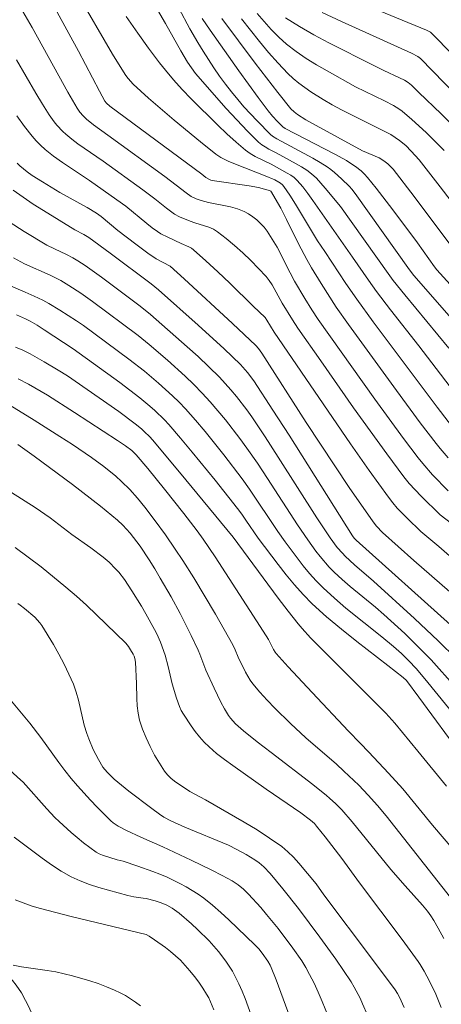
# Model space of a CAD drawing. Units: metres. Extents: x 281667 to 282183, y 1669906 to 1670471.
# Drawn here: x 281782 to 281815, y 1670018 to 1670096 of the extents above; entities that cross this region are included whole.
import ezdxf

# ---------------------------------------------------------------- set-up
doc = ezdxf.new("R2010")
doc.units = ezdxf.units.M
doc.header["$MEASUREMENT"] = 0
for name, color, linetype, lineweight, true_color in [('Curvas_Intermediarias', 7, 'Continuous', 9, 0x783c14), ('Curvas_Mestras', 7, 'Continuous', 20, 0x783c14), ('Vegetacao', 7, 'Orla8', 9, 0x00ff33)]:
    doc.layers.add(name, color=color, linetype=linetype, lineweight=lineweight, true_color=true_color)
doc.styles.get("Standard").update_dxf_attribs({"font": 'arial.ttf'})
doc.linetypes.add('Orla8', pattern='A,6,-0.5,["V",Standard,S=1,R=0,X=-0.5,Y=-1],-0.5,6,-0.5,["V",Standard,S=1,R=0,X=-0.5,Y=-1],-0.5', length=14)

msp = doc.modelspace()

# ---------------------------------------------------------------- linework, layer by layer
at = {"layer": 'Curvas_Intermediarias', "flags": 128}
for points, elevation in [([(281793.708, 1670098.212), (281795.459, 1670094.936), (281796.078, 1670093.867), (281796.489, 1670093.199), (281797.347, 1670091.882), (281797.794, 1670091.237), (281798.257, 1670090.603), (281798.735, 1670089.983), (281799.212, 1670089.399), (281799.707, 1670088.827), (281800.737, 1670087.716), (281801.803, 1670086.651), (281801.956, 1670086.521), (281802.298, 1670086.304), (281805.133, 1670084.776), (281805.696, 1670084.451), (281806.244, 1670084.105), (281806.54, 1670083.891), (281806.823, 1670083.66), (281807.363, 1670083.16), (281807.991, 1670082.547), (281808.184, 1670082.335), (281808.451, 1670081.996), (281812.733, 1670076.011), (281813.066, 1670075.567), (281818.217, 1670069.681)], 152), ([(281815.802, 1670069.856), (281812.342, 1670074.04), (281811.446, 1670075.157), (281811.035, 1670075.717), (281807.298, 1670080.989), (281806.1, 1670082.437), (281805.758, 1670082.83), (281805.4, 1670083.203), (281805.02, 1670083.549), (281804.639, 1670083.837), (281804.234, 1670084.097), (281803.814, 1670084.338), (281802.25, 1670085.201), (281801.659, 1670085.501), (281801.371, 1670085.661), (281801.098, 1670085.839), (281800.85, 1670086.047), (281799.988, 1670086.903), (281799.145, 1670087.784), (281798.318, 1670088.685), (281795.898, 1670091.441), (281795.569, 1670091.869), (281795.277, 1670092.325), (281794.751, 1670093.216), (281793.549, 1670095.372), (281792.348, 1670097.411)], 153), ([(281815.762, 1670058.65), (281814.537, 1670059.909), (281813.759, 1670060.784), (281813.394, 1670061.241), (281812.247, 1670062.763), (281810.005, 1670065.851), (281805.537, 1670072.112), (281805.036, 1670072.877), (281804.483, 1670073.762), (281803.685, 1670075.109), (281803.327, 1670075.768), (281802.305, 1670077.779), (281801.935, 1670078.425), (281801.527, 1670079.041), (281801.284, 1670079.352), (281801.013, 1670079.65), (281800.719, 1670079.928), (281800.404, 1670080.181), (281800.072, 1670080.403), (281799.728, 1670080.586), (281799.198, 1670080.793), (281798.642, 1670080.95), (281796.913, 1670081.305), (281796.346, 1670081.446), (281795.942, 1670081.585), (281795.562, 1670081.776), (281795.16, 1670082.059), (281794.382, 1670082.674), (281793.488, 1670083.331), (281789.008, 1670086.602), (281787.872, 1670087.413), (281787.331, 1670087.847), (281787.054, 1670088.113), (281786.802, 1670088.406), (281786.586, 1670088.724), (281785.861, 1670089.979), (281785.153, 1670091.245), (281783.051, 1670095.059), (281782.332, 1670096.319)], 157), ([(281785.015, 1670096.269), (281786.684, 1670093.183), (281788.347, 1670090.039), (281788.77, 1670089.258), (281788.888, 1670089.102), (281789.169, 1670088.867), (281796.4, 1670083.524), (281796.719, 1670083.274), (281796.934, 1670083.131), (281797.094, 1670083.06), (281797.207, 1670083.031), (281800.105, 1670082.601), (281800.851, 1670082.474), (281801.516, 1670082.304), (281801.715, 1670082.239), (281801.818, 1670082.178), (281801.87, 1670082.119), (281802.169, 1670081.621), (281802.592, 1670080.85), (281803.048, 1670079.962), (281803.981, 1670078.06), (281804.638, 1670076.812), (281805.003, 1670076.176), (281805.764, 1670074.921), (281806.957, 1670073.07), (281807.917, 1670071.7), (281811.693, 1670066.525), (281813.568, 1670063.988), (281814.821, 1670062.349), (281815.13, 1670061.973), (281815.771, 1670061.241)], 156), ([(281815.443, 1670085.39), (281814.033, 1670086.8), (281812.909, 1670087.822), (281812.137, 1670088.476), (281811.878, 1670088.669), (281811.462, 1670088.921), (281810.752, 1670089.286), (281808.462, 1670090.398), (281806.238, 1670091.643), (281805.408, 1670092.124), (281804.595, 1670092.626), (281803.808, 1670093.16), (281803.058, 1670093.735), (281802.437, 1670094.288), (281801.849, 1670094.884), (281801.287, 1670095.512), (281800.745, 1670096.16)], 148), ([(281818.292, 1670087.772), (281813.584, 1670092.626), (281813.379, 1670092.78), (281812.875, 1670093.028), (281807.38, 1670095.536), (281805.858, 1670096.243)], 146), ([(281817.284, 1670065.041), (281813.459, 1670070.024), (281811.228, 1670072.862), (281810.13, 1670074.294), (281809.486, 1670075.189), (281808.237, 1670077.008), (281805.133, 1670081.453), (281804.739, 1670082.003), (281804.326, 1670082.533), (281803.887, 1670083.035), (281803.652, 1670083.252), (281803.39, 1670083.442), (281803.111, 1670083.613), (281801.84, 1670084.306), (281800.599, 1670084.913), (281800.205, 1670085.141), (281799.835, 1670085.405), (281799.087, 1670086.033), (281798.36, 1670086.69), (281797.648, 1670087.369), (281795.56, 1670089.458), (281794.855, 1670090.183), (281794.175, 1670090.93), (281793.525, 1670091.703), (281793.075, 1670092.27), (281792.2, 1670093.426), (281791.351, 1670094.602), (281790.453, 1670095.903)], 154), ([(281796.429, 1670095.757), (281797.053, 1670094.841), (281799.298, 1670091.656), (281800.822, 1670089.553), (281801.596, 1670088.512), (281801.959, 1670088.072), (281802.351, 1670087.656), (281802.757, 1670087.256), (281802.941, 1670087.12), (281806.839, 1670085.101), (281807.757, 1670084.601), (281808.121, 1670084.374), (281808.472, 1670084.129), (281808.922, 1670083.776), (281809.189, 1670083.535), (281809.43, 1670083.271), (281810.098, 1670082.427), (281811.411, 1670080.719), (281813.351, 1670078.132), (281814.685, 1670076.247), (281814.865, 1670076.017), (281820.134, 1670070.221)], 151), ([(281816.597, 1670080.613), (281815.144, 1670082.523), (281813.475, 1670084.654), (281812.862, 1670085.345), (281812.427, 1670085.777), (281811.947, 1670086.177), (281811.605, 1670086.416), (281811.251, 1670086.632), (281807.376, 1670088.578), (281806.653, 1670088.969), (281805.944, 1670089.381), (281804.964, 1670089.997), (281804.486, 1670090.326), (281804.022, 1670090.672), (281803.578, 1670091.041), (281803.162, 1670091.435), (281802.391, 1670092.248), (281801.646, 1670093.09), (281800.921, 1670093.953), (281799.515, 1670095.72)], 149), ([(281817.217, 1670086.254), (281815.213, 1670088.261), (281813.466, 1670089.956), (281812.877, 1670090.512), (281812.613, 1670090.727), (281812.321, 1670090.904), (281811.925, 1670091.104), (281810.714, 1670091.668), (281809.915, 1670092.06), (281806.378, 1670093.853), (281805.211, 1670094.47), (281804.07, 1670095.12), (281802.965, 1670095.817)], 147), ([(281781.826, 1670092.502), (281783.34, 1670089.896), (281783.854, 1670089.034), (281784.39, 1670088.188), (281784.781, 1670087.64), (281784.994, 1670087.377), (281785.455, 1670086.885), (281785.702, 1670086.66), (281786.168, 1670086.281), (281786.651, 1670085.921), (281788.638, 1670084.542), (281791.761, 1670082.288), (281792.692, 1670081.592), (281793.607, 1670080.85), (281794.24, 1670080.393), (281794.633, 1670080.177), (281795.469, 1670079.831), (281795.833, 1670079.698), (281796.951, 1670079.348), (281797.301, 1670079.196), (281797.624, 1670079), (281798.305, 1670078.479), (281798.969, 1670077.923), (281799.616, 1670077.34), (281800.244, 1670076.734), (281800.853, 1670076.112), (281801.44, 1670075.479), (281801.694, 1670075.164), (281801.919, 1670074.823), (281802.717, 1670073.381), (281803.515, 1670072.066), (281803.937, 1670071.424), (281805.761, 1670068.845), (281808.325, 1670065.174), (281809.617, 1670063.348), (281810.928, 1670061.537), (281812.268, 1670059.75), (281812.698, 1670059.224), (281813.156, 1670058.721), (281813.634, 1670058.233), (281815.144, 1670056.753), (281816.017, 1670056.084)], 158), ([(281820.295, 1670049.654), (281815.032, 1670054.259), (281813.61, 1670055.456), (281812.54, 1670056.488), (281811.764, 1670057.29), (281811.399, 1670057.71), (281811.057, 1670058.148), (281809.558, 1670060.233), (281808.085, 1670062.338), (281802.08, 1670071.117), (281801.508, 1670072.065), (281801.361, 1670072.249), (281800.442, 1670073.155), (281798.59, 1670074.961), (281797.652, 1670075.851), (281796.704, 1670076.727), (281795.743, 1670077.582), (281795.569, 1670077.712), (281795.38, 1670077.819), (281794.769, 1670078.08), (281793.727, 1670078.565), (281793.177, 1670078.846), (281792.917, 1670079.009), (281792.485, 1670079.319), (281792.065, 1670079.647), (281790.407, 1670081), (281789.704, 1670081.52), (281787.572, 1670083.018), (281785.432, 1670084.446), (281784.741, 1670084.945), (281784.074, 1670085.473), (281783.718, 1670085.794), (281783.381, 1670086.137), (281783.061, 1670086.5), (281782.459, 1670087.259), (281781.844, 1670088.121)], 159), ([(281781.57, 1670082.281), (281782.342, 1670081.717), (281783.138, 1670081.18), (281783.949, 1670080.662), (281786.408, 1670079.149), (281787.117, 1670078.793), (281787.506, 1670078.561), (281789.195, 1670077.315), (281792.412, 1670074.906), (281792.996, 1670074.435), (281796.097, 1670071.671), (281798.14, 1670069.806), (281799.43, 1670068.558), (281799.976, 1670067.936), (281800.477, 1670067.276), (281801.988, 1670064.98), (281803.247, 1670063.012), (281808.237, 1670055.106), (281808.37, 1670054.925), (281808.521, 1670054.758), (281815.944, 1670048.106)], 161), ([(281816.425, 1670045.432), (281814.986, 1670046.864), (281813.105, 1670048.62), (281809.902, 1670051.542), (281808.387, 1670052.836), (281807.656, 1670053.509), (281807.441, 1670053.731), (281807.033, 1670054.199), (281806.48, 1670054.947), (281805.443, 1670056.523), (281802.403, 1670061.299), (281801.376, 1670062.881), (281800.323, 1670064.444), (281799.934, 1670064.993), (281799.114, 1670066.064), (281798.682, 1670066.581), (281798.234, 1670067.085), (281797.772, 1670067.572), (281796.946, 1670068.388), (281796.101, 1670069.186), (281795.24, 1670069.969), (281792.361, 1670072.503), (281791.551, 1670073.141), (281788.497, 1670075.426), (281787.231, 1670076.34), (281786.65, 1670076.722), (281786.249, 1670076.955), (281785.742, 1670077.22), (281784.809, 1670077.646), (281784.202, 1670077.956), (281782.413, 1670079.02), (281781.246, 1670079.769)], 162), ([(281781.578, 1670076.938), (281782.446, 1670076.492), (281784.478, 1670075.584), (281785.303, 1670075.162), (281785.945, 1670074.785), (281786.881, 1670074.175), (281787.794, 1670073.531), (281791.382, 1670070.855), (281792.25, 1670070.15), (281793.682, 1670068.912), (281795.087, 1670067.643), (281795.767, 1670066.987), (281796.426, 1670066.313), (281797.052, 1670065.629), (281797.661, 1670064.929), (281798.254, 1670064.213), (281799.394, 1670062.743), (281799.942, 1670061.994), (281800.764, 1670060.813), (281801.558, 1670059.611), (281803.903, 1670055.977), (281804.715, 1670054.788), (281805.359, 1670053.906), (281805.697, 1670053.475), (281806.412, 1670052.649), (281806.792, 1670052.26), (281807.416, 1670051.678), (281808.064, 1670051.119), (281810.054, 1670049.488), (281810.702, 1670048.928), (281812.344, 1670047.423), (281813.413, 1670046.393), (281814.431, 1670045.351), (281816.346, 1670043.218)], 163), ([(281816.593, 1670040.582), (281813.922, 1670043.876), (281813.235, 1670044.682), (281812.676, 1670045.284), (281812.085, 1670045.857), (281811.473, 1670046.406), (281810.552, 1670047.178), (281807.728, 1670049.428), (281806.811, 1670050.202), (281805.928, 1670051.011), (281805.382, 1670051.567), (281804.862, 1670052.15), (281804.362, 1670052.754), (281803.879, 1670053.373), (281802.941, 1670054.629), (281802.361, 1670055.443), (281800.152, 1670058.783), (281799.568, 1670059.594), (281798.133, 1670061.465), (281796.648, 1670063.298), (281795.883, 1670064.194), (281795.101, 1670065.073), (281794.6, 1670065.602), (281794.081, 1670066.115), (281793.545, 1670066.613), (281792.998, 1670067.099), (281791.884, 1670068.043), (281790.667, 1670069), (281787.085, 1670071.632), (281786.533, 1670072.012), (281785.24, 1670072.849), (281784.357, 1670073.371), (281783.905, 1670073.611), (281783.206, 1670073.947), (281782.496, 1670074.263), (281780.345, 1670075.172)], 164), ([(281815.638, 1670035.42), (281813.38, 1670038.188), (281811.566, 1670040.373), (281810.855, 1670041.162), (281810.052, 1670041.99), (281805.954, 1670046.057), (281804.934, 1670047.095), (281804.279, 1670047.809), (281803.969, 1670048.18), (281803.179, 1670049.184), (281802.402, 1670050.2), (281798.852, 1670054.989), (281794.647, 1670060.117), (281792.509, 1670062.647), (281792.304, 1670062.876), (281791.869, 1670063.313), (281791.64, 1670063.519), (281791.164, 1670063.909), (281789.868, 1670064.863), (281785.82, 1670067.677), (281785.099, 1670068.134), (281784.007, 1670068.784), (281782.897, 1670069.406), (281782.33, 1670069.688), (281781.753, 1670069.943)], 166), ([(281781.954, 1670067.445), (281782.771, 1670067.026), (281784.25, 1670066.155), (281786.384, 1670064.806), (281789.77, 1670062.596), (281790.4, 1670062.169), (281790.887, 1670061.81), (281791.108, 1670061.609), (281791.243, 1670061.462), (281792.135, 1670060.393), (281793.454, 1670058.772), (281794.966, 1670056.864), (281796.025, 1670055.484), (281796.504, 1670054.833), (281797.442, 1670053.464), (281800.984, 1670047.976), (281801.641, 1670046.947), (281802.029, 1670046.178), (281802.166, 1670045.953), (281802.247, 1670045.85), (281803.179, 1670044.82), (281805.068, 1670042.78), (281807.929, 1670039.741), (281808.842, 1670038.823), (281809.533, 1670038.094), (281811.059, 1670036.458), (281812.19, 1670035.22), (281814.525, 1670032.36), (281816.219, 1670030.403)], 167), ([(281815.954, 1670026.693), (281810.883, 1670033.088), (281810.192, 1670033.924), (281809.473, 1670034.727), (281808.728, 1670035.501), (281807.568, 1670036.621), (281806.977, 1670037.151), (281804.561, 1670039.217), (281803.358, 1670040.351), (281802.134, 1670041.565), (281801.539, 1670042.187), (281800.962, 1670042.822), (281800.407, 1670043.472), (281800.192, 1670043.763), (281800.001, 1670044.073), (281799.828, 1670044.395), (281799.253, 1670045.572), (281799.008, 1670046.15), (281798.827, 1670046.527), (281797.458, 1670048.954), (281795.768, 1670051.813), (281794.907, 1670053.167), (281794.31, 1670054.054), (281793.533, 1670055.172), (281792.737, 1670056.277), (281791.911, 1670057.358), (281791.334, 1670058.064), (281790.726, 1670058.746), (281790.076, 1670059.383), (281789.623, 1670059.781), (281788.682, 1670060.541), (281787.706, 1670061.26), (281786.224, 1670062.269), (281785.231, 1670062.923), (281783.224, 1670064.201), (281780.961, 1670065.576)], 168), ([(281781.931, 1670062.279), (281783.213, 1670061.373), (281786.224, 1670059.146), (281788.414, 1670057.448), (281789.316, 1670056.715), (281789.751, 1670056.333), (281790.171, 1670055.936), (281790.753, 1670055.311), (281791.026, 1670054.981), (281791.54, 1670054.294), (281792.24, 1670053.23), (281792.688, 1670052.51), (281793.124, 1670051.782), (281793.97, 1670050.31), (281794.689, 1670049.004), (281794.986, 1670048.435), (281795.558, 1670047.283), (281796.105, 1670046.12), (281796.237, 1670045.811), (281796.705, 1670044.544), (281797.351, 1670043.132), (281797.889, 1670042.04), (281798.179, 1670041.509), (281798.489, 1670040.993), (281798.651, 1670040.763), (281799.03, 1670040.339), (281799.673, 1670039.771), (281800.746, 1670038.913), (281801.834, 1670038.071), (281805.112, 1670035.562), (281806.187, 1670034.706), (281806.442, 1670034.491), (281806.933, 1670034.039), (281807.397, 1670033.559), (281808.2, 1670032.631), (281811.245, 1670028.893), (281812.377, 1670027.587), (281813.732, 1670026.082), (281814.132, 1670025.599), (281814.399, 1670025.243), (281814.646, 1670024.873), (281814.985, 1670024.276), (281815.417, 1670023.452)], 169), ([(281812.299, 1670018.032), (281811.939, 1670018.843), (281811.78, 1670019.142), (281811.596, 1670019.425), (281809.74, 1670021.926), (281805.983, 1670026.899), (281805.381, 1670027.753), (281804.024, 1670029.373), (281803.6, 1670029.842), (281803.152, 1670030.284), (281802.671, 1670030.684), (281801.723, 1670031.357), (281800.74, 1670031.989), (281799.735, 1670032.592), (281796.683, 1670034.355), (281795.438, 1670035.005), (281794.255, 1670035.815), (281793.959, 1670036.057), (281793.69, 1670036.321), (281793.459, 1670036.612), (281793.06, 1670037.23), (281792.682, 1670037.875), (281792.332, 1670038.541), (281792.016, 1670039.223), (281791.738, 1670039.916), (281791.506, 1670040.615), (281791.379, 1670041.172), (281791.31, 1670041.746), (281791.281, 1670042.33), (281791.262, 1670043.509), (281791.167, 1670045.168), (281791.123, 1670045.467), (281791.069, 1670045.639), (281790.996, 1670045.804), (281790.794, 1670046.155), (281790.617, 1670046.419), (281790.412, 1670046.658), (281788.884, 1670048.166), (281787.327, 1670049.65), (281786.529, 1670050.369), (281785.713, 1670051.065), (281783.749, 1670052.659), (281782.746, 1670053.435), (281781.728, 1670054.186)], 171), ([(281809.424, 1670017.439), (281809.038, 1670018.335), (281808.83, 1670018.777), (281808.375, 1670019.639), (281808.122, 1670020.054), (281807.533, 1670020.946), (281806.924, 1670021.826), (281805.665, 1670023.562), (281803.986, 1670025.81), (281802.758, 1670027.372), (281801.759, 1670028.572), (281801.269, 1670029.095), (281800.906, 1670029.398), (281800.572, 1670029.63), (281799.876, 1670030.062), (281799.157, 1670030.459), (281798.486, 1670030.796), (281795.067, 1670032.218), (281793.968, 1670032.711), (281793.41, 1670033.001), (281793.059, 1670033.229), (281792.454, 1670033.671), (281790.664, 1670035.039), (281789.507, 1670035.991), (281789.128, 1670036.339), (281788.948, 1670036.525), (281788.623, 1670036.923), (281788.26, 1670037.522), (281787.852, 1670038.325), (281787.499, 1670039.156), (281787.345, 1670039.578), (281787.151, 1670040.217), (281786.697, 1670042.181), (281786.52, 1670042.825), (281786.295, 1670043.451), (281785.944, 1670044.244), (281785.561, 1670045.027), (281785.151, 1670045.799), (281784.719, 1670046.56), (281783.814, 1670048.047), (281783.651, 1670048.278), (281783.268, 1670048.701), (281782.457, 1670049.406), (281782.106, 1670049.665), (281781.922, 1670049.781)], 172), ([(281780.894, 1670042.75), (281782.086, 1670041.338), (281782.859, 1670040.378), (281783.725, 1670039.252), (281785.143, 1670037.297), (281785.627, 1670036.655), (281786.131, 1670036.029), (281786.623, 1670035.451), (281787.642, 1670034.321), (281788.168, 1670033.772), (281789.247, 1670032.709), (281789.428, 1670032.552), (281789.825, 1670032.28), (281790.464, 1670031.937), (281791.604, 1670031.412), (281793.335, 1670030.664), (281795.548, 1670029.626), (281797.181, 1670028.831), (281797.987, 1670028.417), (281798.781, 1670027.985), (281799.245, 1670027.684), (281799.677, 1670027.331), (281800.072, 1670026.943), (281801.025, 1670025.895), (281801.489, 1670025.357), (281802.387, 1670024.258), (281803.552, 1670022.713), (281804.244, 1670021.698), (281804.565, 1670021.176), (281804.865, 1670020.644), (281805.219, 1670019.947), (281805.548, 1670019.237), (281805.859, 1670018.517), (281807.04, 1670015.627)], 173), ([(281803.698, 1670016.222), (281802.241, 1670020.204), (281801.854, 1670021.189), (281801.778, 1670021.357), (281801.595, 1670021.679), (281801.144, 1670022.307), (281800.868, 1670022.645), (281800.573, 1670022.966), (281798.527, 1670024.927), (281797.884, 1670025.515), (281797.226, 1670026.083), (281796.549, 1670026.624), (281796.101, 1670026.946), (281795.635, 1670027.245), (281795.155, 1670027.525), (281794.663, 1670027.787), (281793.664, 1670028.27), (281793.103, 1670028.513), (281792.532, 1670028.735), (281791.371, 1670029.142), (281790.207, 1670029.536), (281789.742, 1670029.643), (281788.584, 1670030.005), (281788.331, 1670030.116), (281788.094, 1670030.252), (281787.583, 1670030.609), (281787.083, 1670030.989), (281786.594, 1670031.388), (281786.114, 1670031.8), (281785.178, 1670032.645), (281784.843, 1670032.967), (281784.207, 1670033.645), (281782.348, 1670035.74), (281782.147, 1670035.935), (281781.014, 1670036.942)], 174), ([(281797.325, 1670017.851), (281797.084, 1670018.488), (281796.938, 1670018.793), (281796.773, 1670019.085), (281796.472, 1670019.557), (281796.153, 1670020.022), (281795.816, 1670020.476), (281795.462, 1670020.918), (281795.092, 1670021.345), (281794.707, 1670021.752), (281794.334, 1670022.107), (281793.94, 1670022.443), (281793.529, 1670022.764), (281792.681, 1670023.368), (281792.254, 1670023.656), (281792.022, 1670023.766), (281786.237, 1670025.17), (281783.608, 1670025.837), (281782.97, 1670026.038), (281781.712, 1670026.494)], 176), ([(281791.573, 1670018.16), (281791.19, 1670018.448), (281790.793, 1670018.719), (281790.384, 1670018.972), (281789.965, 1670019.203), (281789.537, 1670019.409), (281788.898, 1670019.675), (281788.245, 1670019.916), (281787.582, 1670020.134), (281786.237, 1670020.518), (281785.562, 1670020.688), (281784.902, 1670020.83), (281784.234, 1670020.943), (281782.22, 1670021.236), (281781.554, 1670021.36)], 177)]:
    msp.add_lwpolyline(points, dxfattribs=dict(at, elevation=elevation))
at = {"layer": 'Curvas_Mestras', "flags": 128}
for points, elevation in [([(281816.363, 1670063.315), (281814.891, 1670065.21), (281809.855, 1670071.932), (281808.57, 1670073.692), (281807.724, 1670074.933), (281806.07, 1670077.442), (281805.497, 1670078.277), (281803.756, 1670081.18), (281803.308, 1670081.88), (281802.838, 1670082.559), (281802.723, 1670082.691), (281802.589, 1670082.807), (281802.441, 1670082.909), (281802.12, 1670083.081), (281801.385, 1670083.403), (281799.051, 1670084.301), (281798.477, 1670084.544), (281797.881, 1670084.845), (281797.507, 1670085.085), (281796.292, 1670086.059), (281794.23, 1670087.763), (281792.203, 1670089.506), (281790.995, 1670090.599), (281790.603, 1670091.045), (281790.423, 1670091.281), (281790.092, 1670091.773), (281789.366, 1670092.966), (281786.562, 1670097.805)], 155), ([(281816.216, 1670092.813), (281814.379, 1670094.679), (281814.326, 1670094.717), (281814.045, 1670094.845), (281806.527, 1670097.968)], 145), ([(281817, 1670076.557), (281813.091, 1670081.781), (281811.433, 1670083.911), (281811.161, 1670084.206), (281811.011, 1670084.341), (281810.691, 1670084.585), (281810.336, 1670084.801), (281809.019, 1670085.364), (281805.084, 1670087.509), (281804.569, 1670087.805), (281803.917, 1670088.208), (281803.642, 1670088.424), (281803.392, 1670088.669), (281802.374, 1670089.942), (281800.585, 1670092.245), (281797.96, 1670095.746)], 150), ([(281820.727, 1670046.482), (281813.074, 1670053.166), (281810.61, 1670055.377), (281810.137, 1670055.853), (281809.851, 1670056.197), (281807.988, 1670058.903), (281804.597, 1670064.008), (281801.105, 1670069.467), (281800.838, 1670069.828), (281800.639, 1670070.051), (281798.8, 1670071.798), (281795.002, 1670075.313), (281793.916, 1670076.283), (281792.798, 1670076.865), (281792.159, 1670077.308), (281791.206, 1670078.014), (281789.796, 1670079.101), (281788.484, 1670080.19), (281788.12, 1670080.465), (281787.391, 1670080.895), (281785.225, 1670082.097), (281783.871, 1670082.911), (281783.064, 1670083.433), (281782.673, 1670083.709), (281782.076, 1670084.182), (281781.869, 1670084.38)], 160), ([(281781.816, 1670072.473), (281782.541, 1670072.154), (281782.891, 1670071.973), (281783.455, 1670071.649), (281784.009, 1670071.305), (281786.278, 1670069.791), (281789.948, 1670067.154), (281791.521, 1670065.961), (281792.318, 1670065.3), (281792.705, 1670064.955), (281793.446, 1670064.232), (281793.796, 1670063.851), (281794.727, 1670062.779), (281795.643, 1670061.692), (281797.44, 1670059.486), (281799.204, 1670057.254), (281799.543, 1670056.8), (281799.865, 1670056.334), (281800.815, 1670054.922), (281802.398, 1670052.845), (281803.027, 1670052.037), (281803.674, 1670051.246), (281804.35, 1670050.484), (281805.064, 1670049.762), (281806.198, 1670048.737), (281807.376, 1670047.757), (281808.583, 1670046.805), (281811.019, 1670044.924), (281812.219, 1670043.965), (281812.476, 1670043.725), (281813.455, 1670042.427), (281816.891, 1670037.75)], 165), ([(281781.423, 1670058.502), (281783.302, 1670057.341), (281784.463, 1670056.513), (281786.174, 1670055.221), (281787.663, 1670054.157), (281788.633, 1670053.422), (281789.096, 1670053.031), (281789.614, 1670052.522), (281789.856, 1670052.249), (281790.307, 1670051.673), (281790.903, 1670050.788), (281791.645, 1670049.586), (281792, 1670048.974), (281792.679, 1670047.737), (281792.843, 1670047.415), (281793.14, 1670046.754), (281793.511, 1670045.733), (281793.751, 1670044.833), (281794.061, 1670043.466), (281794.393, 1670042.351), (281794.633, 1670041.695), (281794.777, 1670041.38), (281794.944, 1670041.08), (281795.542, 1670040.172), (281795.867, 1670039.731), (281796.211, 1670039.305), (281796.575, 1670038.899), (281796.96, 1670038.519), (281797.554, 1670038.003), (281798.176, 1670037.515), (281798.818, 1670037.048), (281801.45, 1670035.206), (281804.173, 1670033.325), (281804.949, 1670032.763), (281805.24, 1670032.493), (281805.415, 1670032.295), (281806.09, 1670031.453), (281807.401, 1670029.735), (281808.781, 1670027.831), (281812.154, 1670023.379), (281813.406, 1670021.657), (281813.572, 1670021.413), (281813.878, 1670020.906), (281814.292, 1670020.12), (281814.781, 1670019.091), (281815.216, 1670018.039)], 170), ([(281800.62, 1670016.494), (281799.794, 1670018.744), (281799.558, 1670019.33), (281799.304, 1670019.907), (281799.027, 1670020.471), (281798.796, 1670020.885), (281798.546, 1670021.291), (281798.278, 1670021.687), (281797.696, 1670022.447), (281796.958, 1670023.277), (281796.053, 1670024.177), (281795.583, 1670024.611), (281794.623, 1670025.449), (281794.441, 1670025.593), (281794.05, 1670025.85), (281793.637, 1670026.069), (281793.201, 1670026.258), (281792.737, 1670026.411), (281792.025, 1670026.593), (281791.783, 1670026.64), (281791.046, 1670026.735), (281790.563, 1670026.834), (281788.295, 1670027.469), (281787.549, 1670027.708), (281786.82, 1670027.983), (281786.118, 1670028.307), (281785.333, 1670028.751), (281784.575, 1670029.25), (281783.835, 1670029.785), (281782.37, 1670030.885), (281781.626, 1670031.413)], 175)]:
    msp.add_lwpolyline(points, dxfattribs=dict(at, elevation=elevation))
at = {"layer": 'Vegetacao', "flags": 128}
msp.add_lwpolyline([(281759.784, 1669911.363), (281759.148, 1669912.211), (281758.724, 1669912.735), (281758.055, 1669913.51), (281757.343, 1669914.272), (281756.968, 1669914.65), (281756.433, 1669915.131), (281756.058, 1669915.424), (281755.278, 1669915.963), (281753.676, 1669916.971), (281752.896, 1669917.51), (281752.399, 1669917.906), (281752.16, 1669918.119), (281751.815, 1669918.461), (281751.428, 1669918.877), (281751.171, 1669919.156), (281750.662, 1669919.722), (281749.907, 1669920.586), (281749.41, 1669921.17), (281748.433, 1669922.354), (281747.895, 1669923.021), (281746.832, 1669924.359), (281745.434, 1669926.152), (281744.74, 1669927.052), (281744.049, 1669927.953), (281743.703, 1669928.404), (281743.492, 1669928.702), (281743.121, 1669929.33), (281742.655, 1669930.189), (281742.4, 1669930.607), (281742.108, 1669931.005), (281741.944, 1669931.195), (281741.806, 1669931.33), (281741.503, 1669931.557), (281741.172, 1669931.742), (281740.48, 1669932.057), (281740.17, 1669932.189), (281739.537, 1669932.413), (281738.256, 1669932.828), (281737.628, 1669933.09), (281737.336, 1669933.255), (281737.203, 1669933.352), (281737.017, 1669933.518), (281736.769, 1669933.824), (281736.523, 1669934.237), (281736.381, 1669934.52), (281736.15, 1669935.103), (281736.061, 1669935.4), (281735.932, 1669935.997), (281735.896, 1669936.262), (281735.861, 1669936.786), (281735.867, 1669937.17), (281735.925, 1669937.726), (281736.003, 1669938.115), (281736.07, 1669938.371), (281736.227, 1669938.88), (281736.404, 1669939.386), (281736.637, 1669940.064), (281736.741, 1669940.408), (281736.868, 1669940.933), (281736.913, 1669941.201), (281736.978, 1669941.72), (281737.071, 1669942.781), (281737.171, 1669944.215), (281737.232, 1669944.93), (281737.313, 1669945.638), (281737.365, 1669945.987), (281737.613, 1669947.415), (281737.754, 1669948.121), (281737.991, 1669949.171), (281738.264, 1669950.208), (281738.415, 1669950.722), (281738.753, 1669951.74), (281738.94, 1669952.244), (281739.246, 1669952.994), (281739.503, 1669953.522), (281739.695, 1669953.855), (281740.116, 1669954.488), (281741.023, 1669955.703), (281741.463, 1669956.329), (281741.736, 1669956.768), (281741.864, 1669956.996), (281742.042, 1669957.353), (281742.292, 1669957.966), (281742.599, 1669958.81), (281742.768, 1669959.224), (281742.968, 1669959.656), (281743.084, 1669959.865), (281743.299, 1669960.152), (281743.577, 1669960.427), (281743.775, 1669960.593), (281744.196, 1669960.896), (281745.539, 1669961.703), (281745.973, 1669961.99), (281746.18, 1669962.145), (281746.512, 1669962.403), (281747.176, 1669962.92), (281747.641, 1669963.329), (281748.044, 1669963.773), (281748.214, 1669964.014), (281748.394, 1669964.339), (281748.492, 1669964.564), (281748.644, 1669965.033), (281748.75, 1669965.52), (281748.849, 1669966.19), (281748.89, 1669966.529), (281748.956, 1669967.039), (281748.994, 1669967.292), (281749.037, 1669967.814), (281749.028, 1669968.177), (281748.959, 1669968.929), (281748.855, 1669969.943), (281748.839, 1669970.436), (281748.874, 1669970.911), (281748.916, 1669971.138), (281749.003, 1669971.429), (281749.061, 1669971.568), (281749.169, 1669971.769), (281749.382, 1669972.05), (281749.907, 1669972.585), (281750.615, 1669973.253), (281750.969, 1669973.596), (281751.269, 1669973.897), (281751.871, 1669974.503), (281753.075, 1669975.718), (281753.677, 1669976.321), (281753.854, 1669976.477), (281754.245, 1669976.739), (281754.784, 1669977.068), (281755.032, 1669977.263), (281755.249, 1669977.501), (281755.343, 1669977.641), (281755.414, 1669977.793), (281755.446, 1669977.897), (281755.475, 1669978.108), (281755.458, 1669978.433), (281755.349, 1669979.077), (281755.131, 1669980.331), (281755.087, 1669980.688), (281755.095, 1669980.866), (281755.148, 1669981.044), (281755.198, 1669981.133), (281755.342, 1669981.323), (281755.446, 1669981.432), (281755.671, 1669981.616), (281756.042, 1669981.817), (281756.304, 1669981.912), (281756.846, 1669982.045), (281757.599, 1669982.181), (281757.976, 1669982.234), (281758.541, 1669982.289), (281759.384, 1669982.307), (281760.015, 1669982.279), (281761.274, 1669982.187), (281763.788, 1669981.966), (281765.047, 1669981.902), (281765.321, 1669981.894), (281765.877, 1669981.88), (281766.442, 1669981.868), (281766.823, 1669981.861), (281767.59, 1669981.854), (281769.136, 1669981.874), (281769.904, 1669981.906), (281770.663, 1669981.958), (281771.037, 1669981.992), (281771.772, 1669982.078), (281772.132, 1669982.131), (281772.66, 1669982.224), (281773.124, 1669982.328), (281773.422, 1669982.408), (281773.995, 1669982.595), (281774.365, 1669982.735), (281775.092, 1669983.044), (281775.637, 1669983.293), (281776.194, 1669983.551), (281776.481, 1669983.68), (281777.047, 1669983.935), (281778.201, 1669984.464), (281779.761, 1669985.214), (281780.54, 1669985.606), (281781.312, 1669986.011), (281781.694, 1669986.218), (281781.88, 1669986.323), (281782.234, 1669986.543), (281782.456, 1669986.7), (281782.864, 1669987.04), (281783.134, 1669987.324), (281783.371, 1669987.637), (281783.476, 1669987.804), (281783.617, 1669988.072), (281783.701, 1669988.309), (281783.735, 1669988.479), (281783.758, 1669988.837), (281783.749, 1669989.024), (281783.699, 1669989.403), (281783.614, 1669989.78), (281783.544, 1669990.025), (281783.388, 1669990.48), (281783.314, 1669990.643), (281783.112, 1669990.957), (281782.666, 1669991.576), (281782.556, 1669991.792), (281782.516, 1669991.904), (281782.418, 1669992.313), (281782.384, 1669992.53), (281782.358, 1669992.863), (281782.366, 1669993.197), (281782.385, 1669993.362), (281782.458, 1669993.68), (281782.513, 1669993.831), (281782.621, 1669994.044), (281782.925, 1669994.502), (281783.369, 1669995.081), (281783.601, 1669995.365), (281783.924, 1669995.704), (281784.366, 1669996.151), (281784.563, 1669996.419), (281784.698, 1669996.715), (281784.744, 1669996.919), (281784.759, 1669997.057), (281784.758, 1669997.334), (281784.632, 1669998.818), (281784.544, 1669999.559), (281784.219, 1670001.854), (281784.157, 1670002.539), (281784.103, 1670003.455), (281784.068, 1670003.91), (281784.04, 1670004.137), (281783.951, 1670004.588), (281783.749, 1670005.487), (281783.694, 1670005.938), (281783.69, 1670006.164), (281783.725, 1670006.618), (281783.802, 1670007.072), (281784.006, 1670007.979), (281784.09, 1670008.289), (281784.318, 1670008.895), (281784.655, 1670009.69), (281784.797, 1670010.088), (281784.898, 1670010.491), (281784.928, 1670010.694), (281784.946, 1670011.007), (281784.908, 1670011.644), (281784.795, 1670012.287), (281784.69, 1670012.716), (281784.445, 1670013.567), (281784.09, 1670014.728), (281783.905, 1670015.3), (281783.612, 1670016.146), (281783.119, 1670017.388), (281782.742, 1670018.198), (281782.537, 1670018.597), (281782.204, 1670019.189), (281781.8, 1670019.784), (281781.499, 1670020.152), (281780.842, 1670020.838), (281780.143, 1670021.485), (281779.21, 1670022.348), (281778.767, 1670022.801), (281778.355, 1670023.284), (281778.164, 1670023.539), (281777.9, 1670023.943), (281777.493, 1670024.654), (281777.3, 1670025.014), (281777.025, 1670025.555), (281776.769, 1670026.09), (281776.65, 1670026.353), (281776.321, 1670027.118), (281776.117, 1670027.629), (281775.75, 1670028.649), (281775.531, 1670029.364), (281775.403, 1670029.84), (281775.18, 1670030.792), (281774.985, 1670031.743), (281774.732, 1670033.011), (281774.596, 1670033.645), (281774.364, 1670034.597), (281774.23, 1670035.072), (281774.165, 1670035.291), (281774.025, 1670035.74), (281773.922, 1670036.045), (281773.687, 1670036.663), (281773.477, 1670037.124), (281773.233, 1670037.576), (281773.096, 1670037.796), (281772.871, 1670038.116), (281772.697, 1670038.317), (281772.573, 1670038.437), (281772.307, 1670038.647), (281772.027, 1670038.833), (281771.645, 1670039.067), (281771.457, 1670039.189), (281771.186, 1670039.388), (281771.058, 1670039.5), (281770.719, 1670039.808), (281770.278, 1670040.23), (281770.074, 1670040.456), (281769.889, 1670040.7), (281769.805, 1670040.83), (281769.692, 1670041.037), (281769.582, 1670041.31), (281769.531, 1670041.497), (281769.469, 1670041.877), (281769.404, 1670043.043), (281769.35, 1670043.426), (281769.304, 1670043.614), (281768.82, 1670045.204), (281768.543, 1670045.985), (281768.231, 1670046.748), (281768.059, 1670047.122), (281767.908, 1670047.43), (281767.807, 1670047.631), (281767.6, 1670048.021), (281767.495, 1670048.212), (281767.28, 1670048.583), (281767.06, 1670048.941), (281766.91, 1670049.174), (281766.602, 1670049.624), (281766.363, 1670049.95), (281765.865, 1670050.573), (281765.516, 1670050.97), (281764.775, 1670051.726), (281764.178, 1670052.266), (281763.544, 1670052.789), (281763.211, 1670053.045), (281762.692, 1670053.427), (281762.47, 1670053.572), (281761.995, 1670053.819), (281761.331, 1670054.113), (281761.001, 1670054.269), (281760.681, 1670054.445), (281760.527, 1670054.543), (281759.951, 1670054.969), (281759.679, 1670055.214), (281759.424, 1670055.491), (281759.303, 1670055.644), (281759.131, 1670055.89), (281758.84, 1670056.393), (281758.618, 1670056.911), (281758.507, 1670057.265), (281758.449, 1670057.505), (281758.372, 1670057.997), (281758.331, 1670058.405), (281758.263, 1670059.221), (281758.168, 1670060.855), (281758.132, 1670061.672), (281758.12, 1670062.158), (281758.124, 1670063.131), (281758.147, 1670065.078), (281758.104, 1670066.051), (281758.07, 1670066.297), (281758.033, 1670066.457), (281757.928, 1670066.767), (281757.708, 1670067.214), (281757.339, 1670067.792), (281757.139, 1670068.08), (281756.738, 1670068.633), (281756.525, 1670068.891), (281756.179, 1670069.24), (281755.785, 1670069.529), (281755.566, 1670069.646), (281755.443, 1670069.696), (281755.191, 1670069.765), (281754.673, 1670069.854), (281754.418, 1670069.916), (281753.868, 1670070.084), (281753.626, 1670070.161), (281753.15, 1670070.327), (281752.802, 1670070.469), (281752.301, 1670070.725), (281752.061, 1670070.878), (281751.932, 1670070.999), (281751.87, 1670071.095), (281751.796, 1670071.317), (281751.779, 1670071.438), (281751.78, 1670071.691), (281751.811, 1670071.944), (281751.908, 1670072.385), (281751.943, 1670072.5), (281752.049, 1670072.718), (281752.194, 1670072.922), (281752.566, 1670073.303), (281752.847, 1670073.547), (281753.218, 1670073.874), (281753.388, 1670074.043), (281753.607, 1670074.31), (281753.694, 1670074.452), (281753.781, 1670074.65), (281753.81, 1670074.755), (281753.833, 1670074.919), (281753.819, 1670075.183), (281753.739, 1670075.583), (281753.674, 1670075.857), (281753.515, 1670076.418), (281753.213, 1670077.279), (281752.976, 1670077.852), (281752.804, 1670078.228), (281752.431, 1670078.959), (281752.187, 1670079.399), (281751.691, 1670080.273), (281751.01, 1670081.421), (281750.659, 1670081.986), (281750.3, 1670082.544), (281750.118, 1670082.821), (281750.019, 1670082.954), (281749.794, 1670083.191), (281749.314, 1670083.635), (281749.101, 1670083.893), (281749.042, 1670083.989), (281748.949, 1670084.199), (281748.903, 1670084.367), (281748.88, 1670084.623), (281748.918, 1670084.866), (281748.962, 1670084.977), (281749.169, 1670085.33), (281749.333, 1670085.556), (281749.701, 1670085.989), (281750.043, 1670086.309), (281750.52, 1670086.706), (281750.742, 1670086.931), (281750.828, 1670087.039), (281750.973, 1670087.283), (281751.08, 1670087.545), (281751.131, 1670087.72), (281751.178, 1670088.042), (281751.174, 1670088.217), (281751.16, 1670088.331), (281751.106, 1670088.555), (281750.978, 1670088.84), (281750.89, 1670088.977), (281750.728, 1670089.175), (281750.6, 1670089.301), (281750.53, 1670089.362), (281750.418, 1670089.451), (281750.077, 1670089.699), (281749.387, 1670090.153), (281748.436, 1670090.693), (281747.942, 1670090.946), (281747.17, 1670091.316), (281746.758, 1670091.492), (281746.552, 1670091.556), (281746.246, 1670091.6), (281745.927, 1670091.571), (281745.715, 1670091.518), (281745.292, 1670091.355), (281744.871, 1670091.145), (281744.308, 1670090.851), (281744.026, 1670090.723), (281743.6, 1670090.585), (281743.385, 1670090.55), (281742.667, 1670090.477), (281742.187, 1670090.43), (281741.223, 1670090.336), (281739.279, 1670090.162), (281738.297, 1670090.085), (281737.307, 1670090.017), (281736.808, 1670089.986), (281734.786, 1670089.882), (281732.075, 1670089.758), (281730.727, 1670089.689), (281730.362, 1670089.659), (281729.634, 1670089.559), (281728.18, 1670089.311), (281727.454, 1670089.231), (281727.205, 1670089.226), (281727.04, 1670089.235), (281726.711, 1670089.28), (281726.385, 1670089.36), (281726.169, 1670089.431), (281725.738, 1670089.608), (281725.254, 1670089.855), (281724.768, 1670090.144), (281724.539, 1670090.297), (281724.217, 1670090.544), (281723.927, 1670090.814), (281723.796, 1670090.959), (281723.566, 1670091.273), (281723.469, 1670091.444), (281723.347, 1670091.717), (281723.161, 1670092.24), (281722.833, 1670093.288), (281722.554, 1670094.339), (281722.389, 1670095.041), (281722.091, 1670096.45), (281721.92, 1670097.308), (281721.806, 1670097.882), (281721.582, 1670099.031), (281721.252, 1670100.755), (281721.038, 1670101.9), (281720.898, 1670102.66), (281720.625, 1670104.169), (281720.608, 1670104.279), (281720.589, 1670104.496), (281720.557, 1670104.917), (281720.517, 1670105.126), (281720.462, 1670105.306), (281720.314, 1670105.663), (281720.126, 1670106.017), (281719.694, 1670106.719), (281719.569, 1670106.907), (281719.298, 1670107.255), (281719.216, 1670107.341), (281719.035, 1670107.493), (281718.648, 1670107.781), (281718.471, 1670107.96), (281718.115, 1670108.447), (281717.966, 1670108.699), (281717.793, 1670109.086), (281717.696, 1670109.48), (281717.681, 1670109.679), (281717.691, 1670110.169), (281717.717, 1670110.495), (281717.801, 1670111.149), (281718.037, 1670112.463), (281718.149, 1670113.125), (281718.233, 1670113.792), (281718.258, 1670114.127), (281718.289, 1670114.729), (281718.332, 1670115.96), (281718.333, 1670116.893), (281718.297, 1670117.821), (281718.26, 1670118.28), (281718.239, 1670118.444), (281718.162, 1670118.761), (281718.04, 1670119.068), (281717.933, 1670119.268), (281717.66, 1670119.661), (281717.556, 1670119.782), (281717.339, 1670119.99), (281717.109, 1670120.16), (281716.948, 1670120.257), (281716.61, 1670120.424), (281716.371, 1670120.525), (281715.88, 1670120.702), (281715.657, 1670120.767), (281715.208, 1670120.866), (281714.871, 1670120.908), (281714.371, 1670120.91), (281714.044, 1670120.865), (281713.884, 1670120.827), (281713.648, 1670120.75), (281713.419, 1670120.647), (281713.308, 1670120.585), (281712.955, 1670120.338), (281712.503, 1670119.969), (281712.267, 1670119.799), (281711.464, 1670119.311), (281711.051, 1670119.098), (281710.811, 1670119.014), (281710.699, 1670118.993), (281710.469, 1670118.985), (281710.295, 1670119.008), (281710.041, 1670119.091), (281709.918, 1670119.156), (281709.691, 1670119.299), (281709.258, 1670119.597), (281708.986, 1670119.807), (281708.485, 1670120.252), (281708.148, 1670120.608), (281707.846, 1670120.985), (281707.708, 1670121.181), (281707.519, 1670121.484), (281707.359, 1670121.814), (281707.281, 1670122.034), (281707.178, 1670122.474), (281707.117, 1670122.916), (281707.047, 1670123.504), (281706.996, 1670123.798), (281706.873, 1670124.237), (281706.782, 1670124.456), (281706.324, 1670125.409), (281706.074, 1670125.884), (281705.797, 1670126.356), (281705.645, 1670126.59), (281705.31, 1670127.056), (281705.123, 1670127.286), (281704.817, 1670127.628), (281704.672, 1670127.777), (281704.379, 1670128.056), (281704.082, 1670128.314), (281703.881, 1670128.475), (281703.474, 1670128.775), (281703.059, 1670129.048), (281702.205, 1670129.537), (281701.544, 1670129.876), (281701.094, 1670130.098), (281700.866, 1670130.211), (281700.52, 1670130.382), (281699.832, 1670130.721), (281699.373, 1670130.94), (281698.451, 1670131.361), (281697.214, 1670131.886), (281696.59, 1670132.132), (281695.647, 1670132.478), (281694.694, 1670132.796), (281694.212, 1670132.943), (281693.751, 1670133.047), (281693.437, 1670133.086), (281692.797, 1670133.111), (281691.504, 1670133.087), (281690.868, 1670133.113), (281690.454, 1670133.17), (281690.251, 1670133.214), (281689.953, 1670133.304), (281689.303, 1670133.561), (281688.881, 1670133.751), (281688.053, 1670134.163), (281686.437, 1670135.05), (281685.627, 1670135.482), (281685.079, 1670135.753), (281684.801, 1670135.881), (281684.38, 1670136.061), (281683.872, 1670136.257)], dxfattribs=at)

doc.saveas('drawing.dxf')
